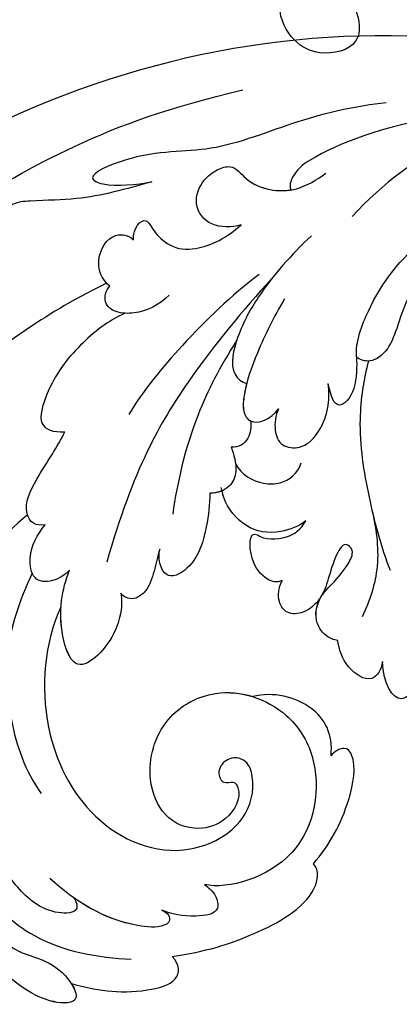
# Model space of a CAD drawing. Units: millimetres. Extents: x 2045 to 3725, y 752 to 1940.
# Drawn here: x 2447 to 2495, y 1309 to 1433 of the extents above; entities that cross this region are included whole.
import ezdxf

# ---------------------------------------------------------------- set-up
doc = ezdxf.new("R2010")
doc.units = ezdxf.units.MM
doc.linetypes.add('HIDDEN', pattern=[9.525, 6.35, -3.175])
doc.layers.add('H-08.木作(細線)', color=8, linetype='Continuous')
doc.styles.add('新細明體', font='txt')
doc.dimstyles.new('5', dxfattribs={"dimtxt": 12.5, "dimasz": 3.75, "dimexe": 2.5, "dimexo": 2.5, "dimgap": 1.5, "dimtad": 2, "dimdec": 0, "dimtxsty": '新細明體', "dimblk": 'ARCHTICK', "dimcen": 5, "dimclrd": 8, "dimclre": 8, "dimclrt": 4, "dimadec": 0, "dimazin": 0, "dimtfac": 1, "dimtdec": 0, "dimtix": 1, "dimtmove": 2, "dimatfit": 3, "dimldrblk": 'OPEN90', "dimfxl": 1.25, "dimlwd": 9, "dimlwe": 9, "dimarcsym": 0})

# ---------------------------------------------------------------- blocks, each defined once
blk = doc.blocks.new('SE-21102')
at = {"layer": 'H-08.木作(細線)'}
blk.add_open_spline([(227.32, 4.63), (230.39, 5.08), (236.15, 6.89), (242.72, 14.88), (239.09, 19), (239.25, 23.86), (244.02, 24.93), (247.55, 23.24), (249.27, 20.31), (249.3, 18.44)], degree=3, knots=[193.004754, 193.004754, 193.004754, 193.004754, 202.486365, 210.280203, 216.709121, 219.923847, 225.042945, 228.819909, 232.473256, 232.473256, 232.473256, 232.473256], dxfattribs=at)
blk = doc.blocks.new('SE-21028L-1.9-d')
at = {"layer": 'H-08.木作(細線)'}
blk.add_line((8520.94, 1851.18), (8520.95, 1851.17), dxfattribs=at)
for points, knots in [([(8527.92, 1800.77), (8526.32, 1797.61), (8518.72, 1795.43), (8510.35, 1801.41), (8507.9, 1813.81), (8514.63, 1826.54), (8531.26, 1831.52), (8546.04, 1820.49), (8549.7, 1794.47), (8527.06, 1770.8), (8486.36, 1772.35), (8453.98, 1802.66), (8445.64, 1863.79), (8463.94, 1903.86), (8476.23, 1921.59)], [0, 0, 0, 0, 0.0106434, 0.0246109, 0.0377043, 0.0538634, 0.0733564, 0.0944487, 0.1154207, 0.1553745, 0.1899381, 0.2477506, 0.3271595, 0.4073651, 0.4073651, 0.4073651, 0.4073651]), ([(8527.92, 1800.77), (8526.32, 1797.61), (8518.72, 1795.43), (8510.35, 1801.41), (8507.9, 1813.81), (8514.63, 1826.54), (8531.26, 1831.52), (8546.04, 1820.49), (8549.7, 1794.47), (8527.06, 1770.8), (8486.36, 1772.35), (8453.98, 1802.66), (8445.64, 1863.79), (8463.94, 1903.86), (8476.23, 1921.59)], [0, 0, 0, 0, 0.0106434, 0.0246109, 0.0377043, 0.0538634, 0.0733564, 0.0944487, 0.1154207, 0.1553745, 0.1899381, 0.2477506, 0.3271595, 0.4073651, 0.4073651, 0.4073651, 0.4073651]), ([(8532.26, 1828.46), (8537.1, 1827.12), (8546.15, 1819.7), (8549.7, 1794.47), (8527.06, 1770.8), (8486.36, 1772.35), (8453.98, 1802.66), (8445.64, 1863.79), (8463.94, 1903.86), (8476.23, 1921.59)], [0.0758408, 0.0758408, 0.0758408, 0.0758408, 0.0944487, 0.1154207, 0.1553745, 0.1899381, 0.2477506, 0.3271595, 0.4073651, 0.4073651, 0.4073651, 0.4073651]), ([(8479.22, 1874.88), (8481.25, 1879.93), (8485.02, 1887.27), (8492.69, 1899.75), (8497.89, 1904.35)], [0, 0, 0, 0, 0.01081975, 0.0298824, 0.0298824, 0.0298824, 0.0298824]), ([(8507.56, 1887.3), (8509.89, 1890.67), (8516.88, 1898), (8533.13, 1903.3), (8542.06, 1902.65)], [0, 0, 0, 0, 0.02043135, 0.04572331, 0.04572331, 0.04572331, 0.04572331]), ([(8553.39, 1897.34), (8556.43, 1895.69), (8562.07, 1890.8), (8564.13, 1883.11), (8564.65, 1879.01)], [0, 0, 0, 0, 0.01194861, 0.02757722, 0.02757722, 0.02757722, 0.02757722]), ([(8561.4, 1894.36), (8562.5, 1893.42), (8563.37, 1890.66), (8565.46, 1887.45), (8569.71, 1885.44), (8569.43, 1890.5), (8565.4, 1895.07), (8562.8, 1896.87), (8561.73, 1897.44)], [0, 0, 0, 0, 0.00530584, 0.01012668, 0.01424181, 0.01866475, 0.02721141, 0.03168567, 0.03168567, 0.03168567, 0.03168567]), ([(8561.4, 1894.36), (8562.5, 1893.42), (8563.37, 1890.66), (8565.46, 1887.45), (8569.71, 1885.44), (8569.43, 1890.5), (8565.4, 1895.07), (8562.8, 1896.87), (8561.73, 1897.44)], [0, 0, 0, 0, 0.00530584, 0.01012668, 0.01424181, 0.01866475, 0.02721141, 0.03168567, 0.03168567, 0.03168567, 0.03168567]), ([(8567.09, 1886.78), (8567.81, 1886.4), (8569.69, 1885.86), (8569.43, 1890.5), (8565.4, 1895.07), (8562.8, 1896.87), (8561.73, 1897.44)], [0.01153843, 0.01153843, 0.01153843, 0.01153843, 0.01424181, 0.01866475, 0.02721141, 0.03168567, 0.03168567, 0.03168567, 0.03168567]), ([(8556.27, 1885.59), (8557.02, 1885.15), (8558.34, 1885.11), (8558.03, 1889.49), (8554.25, 1892.87), (8551.79, 1894.05), (8550.33, 1894.59)], [0, 0, 0, 0, 0.0027209, 0.00611062, 0.01355083, 0.01948541, 0.01948541, 0.01948541, 0.01948541]), ([(8556.27, 1885.59), (8557.02, 1885.15), (8558.34, 1885.11), (8558.03, 1889.49), (8554.25, 1892.87), (8551.79, 1894.05), (8550.33, 1894.59)], [0, 0, 0, 0, 0.0027209, 0.00611062, 0.01355083, 0.01948541, 0.01948541, 0.01948541, 0.01948541]), ([(8468.82, 1892.9), (8466, 1887.97), (8460.94, 1876.97), (8457.75, 1865.19), (8456.32, 1855.66)], [0.0125421, 0.0125421, 0.0125421, 0.0125421, 0.03554368, 0.06147713, 0.06147713, 0.06147713, 0.06147713]), ([(8514.97, 1887.34), (8518.34, 1889.24), (8523.95, 1891.76), (8533.64, 1891.87), (8539.83, 1890.34), (8542.81, 1888.55)], [0, 0, 0, 0, 0.01352511, 0.02400349, 0.03603966, 0.03603966, 0.03603966, 0.03603966]), ([(8509.02, 1885.2), (8509.06, 1885.72), (8508.83, 1886.84), (8506.47, 1887.88), (8502.23, 1885.27), (8499.31, 1882.74), (8497.5, 1881.72)], [0, 0, 0, 0, 0.00172486, 0.00369016, 0.00929284, 0.01810325, 0.01810325, 0.01810325, 0.01810325]), ([(8509.02, 1885.2), (8509.06, 1885.72), (8508.83, 1886.84), (8506.47, 1887.88), (8502.23, 1885.27), (8499.31, 1882.74), (8497.5, 1881.72)], [0, 0, 0, 0, 0.00172486, 0.00369016, 0.00929284, 0.01810325, 0.01810325, 0.01810325, 0.01810325]), ([(8514.97, 1882.6), (8515.52, 1883.16), (8516.42, 1884.92), (8515.97, 1887.43), (8512.13, 1887.7), (8510.14, 1886.23), (8509.02, 1885.2)], [0, 0, 0, 0, 0.00296792, 0.00613147, 0.00939548, 0.01519118, 0.01519118, 0.01519118, 0.01519118]), ([(8514.97, 1882.6), (8515.52, 1883.16), (8516.42, 1884.92), (8515.97, 1887.43), (8512.13, 1887.7), (8510.14, 1886.23), (8509.02, 1885.2)], [0, 0, 0, 0, 0.00296792, 0.00613147, 0.00939548, 0.01519118, 0.01519118, 0.01519118, 0.01519118]), ([(8519.56, 1884.07), (8523.85, 1886.55), (8533.95, 1888.32), (8547.28, 1883.16), (8553.1, 1872.52), (8549.26, 1863.25), (8544.1, 1861.39), (8540.91, 1862.15), (8540.1, 1864.08), (8541.01, 1865.72), (8542.41, 1866.14), (8543.65, 1865.46), (8543.19, 1864.14), (8545.14, 1863.17), (8548.36, 1865.17), (8549.36, 1869.63), (8547.26, 1873.63), (8541.25, 1875.35), (8534.35, 1872.74), (8530.83, 1864.59), (8534.31, 1856.9), (8542.38, 1852.67), (8554.71, 1855.43), (8556.96, 1866.03), (8556.02, 1868.98)], [0, 0, 0, 0, 0.0190063, 0.0349717, 0.0511499, 0.0603378, 0.0670712, 0.0696875, 0.0715402, 0.0738975, 0.0756021, 0.0767587, 0.0782291, 0.079576, 0.0849086, 0.0893838, 0.0955547, 0.1017024, 0.1115146, 0.1201391, 0.1323683, 0.140586, 0.1558636, 0.170709, 0.170709, 0.170709, 0.170709]), ([(8519.56, 1884.07), (8523.85, 1886.55), (8533.95, 1888.32), (8547.28, 1883.16), (8553.1, 1872.52), (8549.26, 1863.25), (8544.1, 1861.39), (8540.91, 1862.15), (8540.1, 1864.08), (8541.01, 1865.72), (8542.41, 1866.14), (8543.65, 1865.46), (8543.19, 1864.14), (8545.14, 1863.17), (8548.36, 1865.17), (8549.36, 1869.63), (8547.26, 1873.63), (8541.25, 1875.35), (8534.35, 1872.74), (8530.83, 1864.59), (8534.31, 1856.9), (8542.38, 1852.67), (8554.71, 1855.43), (8556.96, 1866.03), (8556.02, 1868.98)], [0, 0, 0, 0, 0.0190063, 0.0349717, 0.0511499, 0.0603378, 0.0670712, 0.0696875, 0.0715402, 0.0738975, 0.0756021, 0.0767587, 0.0782291, 0.079576, 0.0849086, 0.0893838, 0.0955547, 0.1017024, 0.1115146, 0.1201391, 0.1323683, 0.140586, 0.1558636, 0.170709, 0.170709, 0.170709, 0.170709]), ([(8519.56, 1884.07), (8523.85, 1886.55), (8533.95, 1888.32), (8547.28, 1883.16), (8553.1, 1872.52), (8549.26, 1863.25), (8544.1, 1861.39), (8540.91, 1862.15), (8540.1, 1864.08), (8541.01, 1865.72), (8542.41, 1866.14), (8543.65, 1865.46), (8543.19, 1864.14), (8545.14, 1863.17), (8548.36, 1865.17), (8549.36, 1869.63), (8547.26, 1873.63), (8541.25, 1875.35), (8534.35, 1872.74), (8531.54, 1866.24), (8532.27, 1862.36), (8532.87, 1860.89)], [0, 0, 0, 0, 0.0190063, 0.0349717, 0.0511499, 0.0603378, 0.0670712, 0.0696875, 0.0715402, 0.0738975, 0.0756021, 0.0767587, 0.0782291, 0.079576, 0.0849086, 0.0893838, 0.0955547, 0.1017024, 0.1115146, 0.1201391, 0.1261662, 0.1261662, 0.1261662, 0.1261662]), ([(8558.8, 1874.62), (8558.97, 1874.3), (8559.36, 1873.74), (8560.43, 1873.69), (8561.06, 1875.13), (8560.04, 1881.05), (8556.81, 1885.43), (8553.61, 1888.35)], [0, 0, 0, 0, 0.00135078, 0.00237213, 0.00368353, 0.00795667, 0.02362377, 0.02362377, 0.02362377, 0.02362377]), ([(8466.96, 1868.11), (8467.55, 1871.38), (8468.59, 1876.6), (8468.06, 1882.07), (8468.04, 1885.92), (8468.95, 1886.73), (8469.44, 1886.77)], [0, 0, 0, 0, 0.01223665, 0.01960102, 0.02228038, 0.02434527, 0.02434527, 0.02434527, 0.02434527]), ([(8466.96, 1868.11), (8467.55, 1871.38), (8468.59, 1876.6), (8468.06, 1882.07), (8468.04, 1885.92), (8468.95, 1886.73), (8469.44, 1886.77)], [0, 0, 0, 0, 0.01223665, 0.01960102, 0.02228038, 0.02434527, 0.02434527, 0.02434527, 0.02434527]), ([(8567.09, 1886.78), (8568.14, 1883.89), (8569.26, 1879.97), (8568.16, 1873.08), (8565.85, 1872.93), (8564.76, 1873.8)], [0, 0, 0, 0, 0.01200984, 0.01645176, 0.0203447, 0.0203447, 0.0203447, 0.0203447]), ([(8567.09, 1886.78), (8568.14, 1883.89), (8569.26, 1879.97), (8568.16, 1873.08), (8565.85, 1872.93), (8564.76, 1873.8)], [0, 0, 0, 0, 0.01200984, 0.01645176, 0.0203447, 0.0203447, 0.0203447, 0.0203447]), ([(8567.09, 1886.78), (8568.14, 1883.89), (8569.26, 1879.97), (8568.16, 1873.08), (8565.85, 1872.93), (8564.76, 1873.8)], [0, 0, 0, 0, 0.01200984, 0.01645176, 0.0203447, 0.0203447, 0.0203447, 0.0203447]), ([(8483.22, 1872.86), (8483.96, 1875.09), (8486.8, 1879.28), (8490.91, 1883.03), (8496.52, 1885.29), (8497.47, 1883.19), (8497.5, 1881.72)], [0, 0, 0, 0, 0.00892456, 0.01882419, 0.02339358, 0.02748037, 0.02748037, 0.02748037, 0.02748037]), ([(8483.22, 1872.86), (8483.96, 1875.09), (8486.8, 1879.28), (8490.91, 1883.03), (8496.52, 1885.29), (8497.47, 1883.19), (8497.5, 1881.72)], [0, 0, 0, 0, 0.00892456, 0.01882419, 0.02339358, 0.02748037, 0.02748037, 0.02748037, 0.02748037]), ([(8558.8, 1874.62), (8558.97, 1874.3), (8559.36, 1873.74), (8560.43, 1873.69), (8561.06, 1875.13), (8560.26, 1879.75), (8558.2, 1883.32), (8556.27, 1885.59)], [0, 0, 0, 0, 0.00135078, 0.00237213, 0.00368353, 0.00795667, 0.01895159, 0.01895159, 0.01895159, 0.01895159]), ([(8518.44, 1876.38), (8519.92, 1876.26), (8524.02, 1877.16), (8528.88, 1883), (8521.06, 1884.82), (8517.33, 1883.74), (8514.97, 1882.6)], [0, 0, 0, 0, 0.00627565, 0.01417712, 0.0189897, 0.02994541, 0.02994541, 0.02994541, 0.02994541]), ([(8518.44, 1876.38), (8519.92, 1876.26), (8524.02, 1877.16), (8528.88, 1883), (8521.06, 1884.82), (8517.33, 1883.74), (8514.97, 1882.6)], [0, 0, 0, 0, 0.00627565, 0.01417712, 0.0189897, 0.02994541, 0.02994541, 0.02994541, 0.02994541]), ([(8518.44, 1876.38), (8519.92, 1876.26), (8524.02, 1877.16), (8528.88, 1883), (8523.23, 1884.31), (8520.69, 1884.24), (8519.56, 1884.07)], [0, 0, 0, 0, 0.00627565, 0.01417712, 0.0189897, 0.02338839, 0.02338839, 0.02338839, 0.02338839]), ([(8480.4, 1854.02), (8484.14, 1858.03), (8492.08, 1865.96), (8502.92, 1873.49), (8514.37, 1877.83)], [0, 0, 0, 0, 0.02043774, 0.04201529, 0.04201529, 0.04201529, 0.04201529]), ([(8513.32, 1871.02), (8514.18, 1871.39), (8516.13, 1871.95), (8518.22, 1872.84), (8519.49, 1874.66), (8519.15, 1875.92), (8518.44, 1876.38)], [0, 0, 0, 0, 0.0034917, 0.00720645, 0.00911543, 0.0116464, 0.0116464, 0.0116464, 0.0116464]), ([(8513.32, 1871.02), (8514.18, 1871.39), (8516.13, 1871.95), (8518.22, 1872.84), (8519.49, 1874.66), (8519.15, 1875.92), (8518.44, 1876.38)], [0, 0, 0, 0, 0.0034917, 0.00720645, 0.00911543, 0.0116464, 0.0116464, 0.0116464, 0.0116464]), ([(8513.32, 1871.02), (8514.18, 1871.39), (8516.13, 1871.95), (8518.22, 1872.84), (8519.49, 1874.66), (8519.15, 1875.92), (8518.44, 1876.38)], [0, 0, 0, 0, 0.0034917, 0.00720645, 0.00911543, 0.0116464, 0.0116464, 0.0116464, 0.0116464]), ([(8459.47, 1837.75), (8459.59, 1841.52), (8460.54, 1848.96), (8464.26, 1860.33), (8462.71, 1868.36), (8465.49, 1876.63), (8467.2, 1873.75), (8467.11, 1869.99), (8466.96, 1868.11)], [0, 0, 0, 0, 0.01432345, 0.02856026, 0.04194519, 0.04844466, 0.05157695, 0.05875132, 0.05875132, 0.05875132, 0.05875132]), ([(8459.47, 1837.75), (8459.59, 1841.52), (8460.54, 1848.96), (8464.26, 1860.33), (8462.71, 1868.36), (8465.49, 1876.63), (8467.2, 1873.75), (8467.11, 1869.99), (8466.96, 1868.11)], [0, 0, 0, 0, 0.01432345, 0.02856026, 0.04194519, 0.04844466, 0.05157695, 0.05875132, 0.05875132, 0.05875132, 0.05875132]), ([(8479.64, 1874.5), (8478.94, 1875.24), (8476.57, 1876.27), (8472.84, 1874.19), (8473.27, 1871.67), (8474.06, 1871.03)], [0, 0, 0, 0, 0.00353332, 0.00856447, 0.01212821, 0.01212821, 0.01212821, 0.01212821]), ([(8479.64, 1874.5), (8478.94, 1875.24), (8476.57, 1876.27), (8472.84, 1874.19), (8473.27, 1871.67), (8474.06, 1871.03)], [0, 0, 0, 0, 0.00353332, 0.00856447, 0.01212821, 0.01212821, 0.01212821, 0.01212821]), ([(8481.4, 1867.13), (8482.54, 1868.41), (8483.49, 1870.89), (8483.14, 1873.97), (8481.81, 1875.56), (8480.14, 1875.08), (8479.64, 1874.5)], [0, 0, 0, 0, 0.00636392, 0.00940509, 0.01203012, 0.0144889, 0.0144889, 0.0144889, 0.0144889]), ([(8481.4, 1867.13), (8482.54, 1868.41), (8483.49, 1870.89), (8483.14, 1873.97), (8481.81, 1875.56), (8480.14, 1875.08), (8479.64, 1874.5)], [0, 0, 0, 0, 0.00636392, 0.00940509, 0.01203012, 0.0144889, 0.0144889, 0.0144889, 0.0144889]), ([(8479.76, 1855.59), (8482.16, 1859.35), (8487.17, 1865.58), (8493.22, 1871.46), (8496, 1873.49)], [0, 0, 0, 0, 0.01642605, 0.0303948, 0.0303948, 0.0303948, 0.0303948]), ([(8564.76, 1873.8), (8564.47, 1869.54), (8563.33, 1863.92), (8559.56, 1855.31), (8555.53, 1854.32), (8554.58, 1855.04)], [0, 0, 0, 0, 0.01264815, 0.0242625, 0.02906345, 0.02906345, 0.02906345, 0.02906345]), ([(8564.76, 1873.8), (8564.47, 1869.54), (8563.33, 1863.92), (8559.56, 1855.31), (8555.53, 1854.32), (8554.58, 1855.04)], [0, 0, 0, 0, 0.01264815, 0.0242625, 0.02906345, 0.02906345, 0.02906345, 0.02906345]), ([(8564.76, 1873.8), (8564.47, 1869.54), (8563.33, 1863.92), (8559.56, 1855.31), (8555.53, 1854.32), (8554.58, 1855.04)], [0, 0, 0, 0, 0.01264815, 0.0242625, 0.02906345, 0.02906345, 0.02906345, 0.02906345]), ([(8556.02, 1868.98), (8556.42, 1868.49), (8557.36, 1867.61), (8559.88, 1867.24), (8560.08, 1871.15), (8559.42, 1873.44), (8558.8, 1874.62)], [0, 0, 0, 0, 0.00253834, 0.00452434, 0.00835509, 0.01392648, 0.01392648, 0.01392648, 0.01392648]), ([(8556.02, 1868.98), (8556.42, 1868.49), (8557.36, 1867.61), (8559.88, 1867.24), (8560.08, 1871.15), (8559.42, 1873.44), (8558.8, 1874.62)], [0, 0, 0, 0, 0.00253834, 0.00452434, 0.00835509, 0.01392648, 0.01392648, 0.01392648, 0.01392648]), ([(8474.06, 1871.03), (8472.52, 1870.96), (8470.94, 1869.21), (8473.29, 1868.45), (8475.62, 1866.28), (8476.18, 1862.66), (8474.74, 1859.13), (8473.3, 1857.31)], [0, 0, 0, 0, 0.00411041, 0.00667568, 0.00977065, 0.01435477, 0.02208533, 0.02208533, 0.02208533, 0.02208533]), ([(8474.06, 1871.03), (8472.52, 1870.96), (8470.94, 1869.21), (8473.29, 1868.45), (8475.62, 1866.28), (8476.18, 1862.66), (8474.74, 1859.13), (8473.3, 1857.31)], [0, 0, 0, 0, 0.00411041, 0.00667568, 0.00977065, 0.01435477, 0.02208533, 0.02208533, 0.02208533, 0.02208533]), ([(8506.79, 1864.11), (8508.14, 1864.22), (8511.3, 1864.91), (8515.56, 1866.44), (8517.39, 1870.16), (8515.38, 1871.28), (8513.98, 1871.22), (8513.32, 1871.02)], [0, 0, 0, 0, 0.00533041, 0.01190797, 0.01590052, 0.01836465, 0.02085749, 0.02085749, 0.02085749, 0.02085749]), ([(8506.79, 1864.11), (8508.14, 1864.22), (8511.3, 1864.91), (8515.56, 1866.44), (8517.39, 1870.16), (8515.38, 1871.28), (8513.98, 1871.22), (8513.32, 1871.02)], [0, 0, 0, 0, 0.00533041, 0.01190797, 0.01590052, 0.01836465, 0.02085749, 0.02085749, 0.02085749, 0.02085749]), ([(8506.79, 1864.11), (8508.14, 1864.22), (8511.3, 1864.91), (8515.56, 1866.44), (8517.39, 1870.16), (8515.38, 1871.28), (8513.98, 1871.22), (8513.32, 1871.02)], [0, 0, 0, 0, 0.00533041, 0.01190797, 0.01590052, 0.01836465, 0.02085749, 0.02085749, 0.02085749, 0.02085749]), ([(8487.8, 1859.09), (8491.03, 1861.52), (8497.41, 1865.62), (8505.02, 1868.11), (8509.04, 1869.01)], [0, 0, 0, 0, 0.01232235, 0.02845017, 0.02845017, 0.02845017, 0.02845017]), ([(8501.21, 1860.94), (8502.11, 1860.68), (8504.33, 1860.3), (8506.39, 1861.51), (8506.87, 1863.07), (8506.79, 1864.11)], [0, 0, 0, 0, 0.003513743, 0.006294409, 0.00977098, 0.00977098, 0.00977098, 0.00977098]), ([(8501.21, 1860.94), (8502.11, 1860.68), (8504.33, 1860.3), (8506.39, 1861.51), (8506.87, 1863.07), (8506.79, 1864.11)], [0, 0, 0, 0, 0.003513743, 0.006294409, 0.00977098, 0.00977098, 0.00977098, 0.00977098]), ([(8473.3, 1857.31), (8473.56, 1858.51), (8473.35, 1861.42), (8470.25, 1863.26), (8467.4, 1861.9), (8466.12, 1859.96), (8465.52, 1857.6), (8468.92, 1855.62), (8470.11, 1850.51), (8468.46, 1847.34), (8467.71, 1846.12)], [0, 0, 0, 0, 0.00436169, 0.00883062, 0.01307325, 0.01566958, 0.01777107, 0.02097907, 0.02927127, 0.03456029, 0.03456029, 0.03456029, 0.03456029]), ([(8473.3, 1857.31), (8473.56, 1858.51), (8473.35, 1861.42), (8470.25, 1863.26), (8467.4, 1861.9), (8466.12, 1859.96), (8465.52, 1857.6), (8468.69, 1855.76), (8469.59, 1852.67), (8469.44, 1850.69)], [0, 0, 0, 0, 0.00436169, 0.00883062, 0.01307325, 0.01566958, 0.01777107, 0.02097907, 0.02835542, 0.02835542, 0.02835542, 0.02835542]), ([(8511.29, 1852.33), (8511.9, 1853.2), (8512.78, 1856.35), (8511.73, 1860.15), (8508.53, 1862.3), (8506.65, 1862.57), (8506.19, 1862.61)], [0, 0, 0, 0, 0.00377205, 0.00951859, 0.01547642, 0.01718353, 0.01718353, 0.01718353, 0.01718353]), ([(8511.29, 1852.33), (8511.9, 1853.2), (8512.78, 1856.35), (8511.73, 1860.15), (8508.67, 1862.21), (8506.92, 1862.53), (8506.62, 1862.57)], [0, 0, 0, 0, 0.00377205, 0.00951859, 0.01547642, 0.01663391, 0.01663391, 0.01663391, 0.01663391]), ([(8511.29, 1852.33), (8511.9, 1853.2), (8512.78, 1856.35), (8511.73, 1860.15), (8508.67, 1862.21), (8506.92, 1862.53), (8506.62, 1862.57)], [0, 0, 0, 0, 0.00377205, 0.00951859, 0.01547642, 0.01663391, 0.01663391, 0.01663391, 0.01663391]), ([(8475.44, 1848.59), (8477.62, 1851.31), (8481.28, 1855.22), (8486.82, 1858.91), (8491.58, 1860.51), (8493.14, 1858.92), (8493.36, 1858.31)], [0, 0, 0, 0, 0.01257679, 0.01959563, 0.02554025, 0.0282032, 0.0282032, 0.0282032, 0.0282032]), ([(8475.44, 1848.59), (8477.62, 1851.31), (8481.28, 1855.22), (8486.82, 1858.91), (8491.58, 1860.51), (8493.14, 1858.92), (8493.36, 1858.31)], [0, 0, 0, 0, 0.01257679, 0.01959563, 0.02554025, 0.0282032, 0.0282032, 0.0282032, 0.0282032]), ([(8498.11, 1858.24), (8498.82, 1858.17), (8500.7, 1858.55), (8501.33, 1860.02), (8501.21, 1860.94)], [0, 0, 0, 0, 0.002516504, 0.005626354, 0.005626354, 0.005626354, 0.005626354]), ([(8498.11, 1858.24), (8498.82, 1858.17), (8500.7, 1858.55), (8501.33, 1860.02), (8501.21, 1860.94)], [0, 0, 0, 0, 0.002516504, 0.005626354, 0.005626354, 0.005626354, 0.005626354]), ([(8503.35, 1860.57), (8504.77, 1859.98), (8506.22, 1857.89), (8506.44, 1854.55), (8505.22, 1852.85), (8503.94, 1852.29)], [0, 0, 0, 0, 0.00503507, 0.00768362, 0.01242366, 0.01242366, 0.01242366, 0.01242366]), ([(8518.57, 1855.96), (8518.79, 1856.61), (8518.35, 1858.13), (8515.39, 1860.02), (8511.9, 1859.57), (8512.54, 1858.58)], [0, 0, 0, 0, 0.00245097, 0.00603096, 0.01063941, 0.01063941, 0.01063941, 0.01063941]), ([(8518.57, 1855.96), (8518.79, 1856.61), (8518.35, 1858.13), (8515.39, 1860.02), (8511.9, 1859.57), (8512.54, 1858.58)], [0, 0, 0, 0, 0.00245097, 0.00603096, 0.01063941, 0.01063941, 0.01063941, 0.01063941]), ([(8518.57, 1855.96), (8518.79, 1856.61), (8518.35, 1858.13), (8515.39, 1860.02), (8511.9, 1859.57), (8512.54, 1858.58)], [0, 0, 0, 0, 0.00245097, 0.00603096, 0.01063941, 0.01063941, 0.01063941, 0.01063941]), ([(8541.15, 1851.66), (8538.43, 1851.18), (8534.18, 1852.96), (8532.43, 1858.25), (8532.87, 1860.89)], [0, 0, 0, 0, 0.00822339, 0.01719829, 0.01719829, 0.01719829, 0.01719829]), ([(8541.15, 1851.66), (8538.43, 1851.18), (8534.18, 1852.96), (8532.43, 1858.25), (8532.87, 1860.89)], [0, 0, 0, 0, 0.00822339, 0.01719829, 0.01719829, 0.01719829, 0.01719829]), ([(8541.15, 1851.66), (8538.43, 1851.18), (8534.18, 1852.96), (8532.43, 1858.25), (8532.87, 1860.89)], [0, 0, 0, 0, 0.00822339, 0.01719829, 0.01719829, 0.01719829, 0.01719829]), ([(8483.12, 1852.63), (8485.3, 1854.24), (8489.03, 1856.43), (8493.67, 1858.61), (8496.86, 1859.14), (8498.95, 1858.1), (8498.08, 1855.62), (8496.89, 1854.57)], [0, 0, 0, 0, 0.00951161, 0.01682913, 0.01904043, 0.02119655, 0.02586557, 0.02586557, 0.02586557, 0.02586557]), ([(8493.36, 1858.31), (8493.92, 1858.5), (8495.06, 1858.85), (8496.86, 1859.14), (8498.95, 1858.1), (8498.08, 1855.62), (8496.89, 1854.57)], [0.01462987, 0.01462987, 0.01462987, 0.01462987, 0.01682913, 0.01904043, 0.02119655, 0.02586557, 0.02586557, 0.02586557, 0.02586557]), ([(8512.54, 1858.58), (8513.25, 1857.73), (8513.5, 1854.8), (8512.34, 1853.08), (8511.29, 1852.33)], [0, 0, 0, 0, 0.005190701, 0.009738568, 0.009738568, 0.009738568, 0.009738568]), ([(8512.54, 1858.58), (8513.25, 1857.73), (8513.5, 1854.8), (8512.34, 1853.08), (8511.29, 1852.33)], [0, 0, 0, 0, 0.005190701, 0.009738568, 0.009738568, 0.009738568, 0.009738568]), ([(8512.54, 1858.58), (8513.25, 1857.73), (8513.5, 1854.8), (8512.34, 1853.08), (8511.29, 1852.33)], [0, 0, 0, 0, 0.005190701, 0.009738568, 0.009738568, 0.009738568, 0.009738568]), ([(8526.69, 1849.59), (8526.59, 1850.09), (8525.93, 1851.34), (8523.64, 1852.48), (8520.85, 1851.38), (8519.45, 1849.55), (8517.75, 1847.8), (8515.63, 1846.45), (8514.14, 1847.77), (8517.85, 1850.07), (8520.9, 1850.43), (8523.1, 1853.69), (8522.79, 1855.88), (8520.94, 1856.78), (8519.45, 1856.49), (8518.57, 1855.96)], [0, 0, 0, 0, 0.00176308, 0.00460439, 0.00829738, 0.01137621, 0.01540191, 0.01748588, 0.0190724, 0.02156951, 0.02916023, 0.03258403, 0.03536249, 0.0375251, 0.0410016, 0.0410016, 0.0410016, 0.0410016]), ([(8526.69, 1849.59), (8526.59, 1850.09), (8525.93, 1851.34), (8523.64, 1852.48), (8520.85, 1851.38), (8519.45, 1849.55), (8517.75, 1847.8), (8515.63, 1846.45), (8514.14, 1847.77), (8517.85, 1850.07), (8520.9, 1850.43), (8523.1, 1853.69), (8522.79, 1855.88), (8520.94, 1856.78), (8519.45, 1856.49), (8518.57, 1855.96)], [0, 0, 0, 0, 0.00176308, 0.00460439, 0.00829738, 0.01137621, 0.01540191, 0.01748588, 0.0190724, 0.02156951, 0.02916023, 0.03258403, 0.03536249, 0.0375251, 0.0410016, 0.0410016, 0.0410016, 0.0410016]), ([(8520.94, 1851.18), (8521.13, 1851.32), (8521.95, 1851.99), (8523.1, 1853.69), (8522.79, 1855.88), (8520.94, 1856.78), (8519.45, 1856.49), (8518.57, 1855.96)], [0.02816846, 0.02816846, 0.02816846, 0.02816846, 0.02916023, 0.03258403, 0.03536249, 0.0375251, 0.0410016, 0.0410016, 0.0410016, 0.0410016]), ([(8496.89, 1854.57), (8497.7, 1855.01), (8499.41, 1855.45), (8501.75, 1854.74), (8502.25, 1851.99), (8500.41, 1849.67), (8497.63, 1848.24), (8495.27, 1848.01), (8494.21, 1848.04)], [0, 0, 0, 0, 0.00346546, 0.00630567, 0.00912306, 0.01275626, 0.01721686, 0.02119933, 0.02119933, 0.02119933, 0.02119933]), ([(8496.89, 1854.57), (8497.7, 1855.01), (8499.41, 1855.45), (8501.75, 1854.74), (8502.25, 1851.99), (8500.41, 1849.67), (8497.63, 1848.24), (8495.27, 1848.01), (8494.21, 1848.04)], [0, 0, 0, 0, 0.00346546, 0.00630567, 0.00912306, 0.01275626, 0.01721686, 0.02119933, 0.02119933, 0.02119933, 0.02119933]), ([(8554.58, 1855.04), (8552.42, 1852.85), (8548.25, 1850), (8542.18, 1848.43), (8540, 1849.66), (8540.64, 1851.25), (8541.15, 1851.66)], [0, 0, 0, 0, 0.01103976, 0.01811323, 0.02022008, 0.02236318, 0.02236318, 0.02236318, 0.02236318]), ([(8554.58, 1855.04), (8552.42, 1852.85), (8548.25, 1850), (8542.18, 1848.43), (8540, 1849.66), (8540.64, 1851.25), (8541.15, 1851.66)], [0, 0, 0, 0, 0.01103976, 0.01811323, 0.02022008, 0.02236318, 0.02236318, 0.02236318, 0.02236318]), ([(8554.58, 1855.04), (8552.42, 1852.85), (8548.25, 1850), (8542.18, 1848.43), (8540, 1849.66), (8540.64, 1851.25), (8541.15, 1851.66)], [0, 0, 0, 0, 0.01103976, 0.01811323, 0.02022008, 0.02236318, 0.02236318, 0.02236318, 0.02236318]), ([(8526.69, 1849.59), (8526.59, 1850.09), (8525.93, 1851.34), (8523.64, 1852.48), (8521.73, 1851.73), (8520.97, 1851.18), (8520.95, 1851.17)], [0, 0, 0, 0, 0.001763079, 0.004604389, 0.008297384, 0.008371712, 0.008371712, 0.008371712, 0.008371712]), ([(8461.69, 1829.51), (8462.3, 1838.57), (8464.56, 1845.64), (8466.78, 1849.64), (8468.62, 1850.84), (8469.44, 1850.69)], [0, 0, 0, 0, 0.0237867, 0.02897423, 0.03091624, 0.03091624, 0.03091624, 0.03091624]), ([(8461.69, 1829.51), (8462.3, 1838.57), (8464.56, 1845.64), (8466.78, 1849.64), (8468.62, 1850.84), (8469.44, 1850.69)], [0, 0, 0, 0, 0.0237867, 0.02897423, 0.03091624, 0.03091624, 0.03091624, 0.03091624]), ([(8529.83, 1844.18), (8530.86, 1844.39), (8532.77, 1845.84), (8530.09, 1849.04), (8527.87, 1849.52), (8526.69, 1849.59)], [0, 0, 0, 0, 0.0030763, 0.00727019, 0.01186397, 0.01186397, 0.01186397, 0.01186397]), ([(8529.83, 1844.18), (8530.86, 1844.39), (8532.77, 1845.84), (8530.09, 1849.04), (8527.87, 1849.52), (8526.69, 1849.59)], [0, 0, 0, 0, 0.0030763, 0.00727019, 0.01186397, 0.01186397, 0.01186397, 0.01186397]), ([(8529.83, 1844.18), (8530.86, 1844.39), (8532.77, 1845.84), (8530.09, 1849.04), (8527.87, 1849.52), (8526.69, 1849.59)], [0, 0, 0, 0, 0.0030763, 0.00727019, 0.01186397, 0.01186397, 0.01186397, 0.01186397]), ([(8491.23, 1844.21), (8492.33, 1844.25), (8495.61, 1844.53), (8497.93, 1847.19), (8496.01, 1847.86), (8494.21, 1848.04)], [0, 0, 0, 0, 0.00431324, 0.00883237, 0.0133939, 0.0133939, 0.0133939, 0.0133939]), ([(8491.23, 1844.21), (8492.33, 1844.25), (8495.61, 1844.53), (8497.93, 1847.19), (8496.01, 1847.86), (8494.21, 1848.04)], [0, 0, 0, 0, 0.00431324, 0.00883237, 0.0133939, 0.0133939, 0.0133939, 0.0133939]), ([(8510.47, 1843.92), (8512.82, 1843.58), (8517.61, 1843.23), (8522.11, 1845.16), (8523.99, 1846.26)], [0, 0, 0, 0, 0.00916296, 0.01740849, 0.01740849, 0.01740849, 0.01740849]), ([(8481.94, 1779.89), (8471.61, 1786.58), (8461.73, 1808.75), (8473.46, 1830.13), (8484.05, 1837.34), (8490.29, 1839.73), (8492.15, 1842.03), (8491.73, 1843.61), (8491.23, 1844.21)], [0, 0, 0, 0, 0.03601604, 0.06420242, 0.0800691, 0.08402667, 0.08771334, 0.0905585, 0.0905585, 0.0905585, 0.0905585]), ([(8481.94, 1779.89), (8471.61, 1786.58), (8461.73, 1808.75), (8473.46, 1830.13), (8484.05, 1837.34), (8490.29, 1839.73), (8492.15, 1842.03), (8491.73, 1843.61), (8491.23, 1844.21)], [0, 0, 0, 0, 0.03601604, 0.06420242, 0.0800691, 0.08402667, 0.08771334, 0.0905585, 0.0905585, 0.0905585, 0.0905585]), ([(8491.23, 1844.21), (8489.23, 1844.16), (8482.85, 1841.12), (8479.48, 1837.74), (8476.87, 1834.24)], [0, 0, 0, 0, 0.0070717, 0.02256881, 0.02256881, 0.02256881, 0.02256881]), ([(8491.83, 1842.75), (8494.06, 1843.55), (8499.87, 1844.95), (8508.92, 1844.31), (8515.57, 1843.1), (8518.42, 1842.26)], [0, 0, 0, 0, 0.00928195, 0.02153646, 0.03366473, 0.03366473, 0.03366473, 0.03366473]), ([(8524.91, 1840.46), (8526.34, 1839.8), (8530.78, 1838.49), (8536.82, 1842.26), (8532.64, 1844.32), (8529.83, 1844.18)], [0, 0, 0, 0, 0.00609602, 0.01323324, 0.02006738, 0.02006738, 0.02006738, 0.02006738]), ([(8524.91, 1840.46), (8526.34, 1839.8), (8530.78, 1838.49), (8536.82, 1842.26), (8532.64, 1844.32), (8529.83, 1844.18)], [0, 0, 0, 0, 0.00609602, 0.01323324, 0.02006738, 0.02006738, 0.02006738, 0.02006738]), ([(8524.91, 1840.46), (8526.34, 1839.8), (8530.78, 1838.49), (8536.82, 1842.26), (8532.64, 1844.32), (8529.83, 1844.18)], [0, 0, 0, 0, 0.00609602, 0.01323324, 0.02006738, 0.02006738, 0.02006738, 0.02006738]), ([(8472.34, 1787.39), (8464.87, 1795.83), (8458.55, 1813.29), (8465.64, 1834.75), (8473.44, 1843.24)], [0, 0, 0, 0, 0.04008583, 0.07407504, 0.07407504, 0.07407504, 0.07407504])]:
    blk.add_open_spline(points, degree=3, knots=knots, dxfattribs=at)
blk.add_open_spline([(8506.62, 1862.57), (8506.78, 1863.02), (8506.84, 1863.54), (8506.79, 1864.11)], degree=3, dxfattribs=at)
blk = doc.blocks.new('_ArchTick')
at = {"color": 0, "linetype": 'ByBlock', "const_width": 0.15}
blk.add_lwpolyline([(-0.5, -0.5), (0.5, 0.5)], dxfattribs=at)
blk = doc.blocks.new('*D16')
at = {"color": 8, "linetype": 'HIDDEN', "lineweight": 9, "ltscale": 0.2, "transparency": 16777216}
for p, q in [((2270.41, 1312.72), (2270.41, 1106.47)), ((3188.32, 1312.72), (3188.32, 1106.47))]:
    blk.add_line(p, q, dxfattribs=at)
at = {"color": 8, "lineweight": 9, "ltscale": 0.2, "transparency": 16777216}
blk.add_line((2270.41, 1108.97), (3188.32, 1108.97), dxfattribs=at)
at = {"layer": 'DEFPOINTS', "color": 0, "ltscale": 0.2, "transparency": 16777216}
for p in [(2270.41, 1315.22), (3188.32, 1315.22), (3188.32, 1108.97)]:
    blk.add_point(p, dxfattribs=at)
at = {"color": 8, "lineweight": 9, "ltscale": 0.2, "transparency": 16777216, "xscale": 3.75, "yscale": 3.75, "zscale": 3.75, "rotation": 180}
blk.add_blockref('_ArchTick', (2270.41, 1108.97), dxfattribs=at)
at = {"color": 8, "lineweight": 9, "ltscale": 0.2, "transparency": 16777216, "xscale": 3.75, "yscale": 3.75, "zscale": 3.75}
blk.add_blockref('_ArchTick', (3188.32, 1108.97), dxfattribs=at)
at = {"color": 4, "ltscale": 0.2, "transparency": 16777216, "insert": (2729.37, 1100.43), "char_height": 12.5, "attachment_point": 5, "style": '新細明體'}
blk.add_mtext('918', dxfattribs=at)
blk = doc.blocks.new('_Open90')
at = {"color": 0, "linetype": 'ByBlock', "lineweight": -2}
for p, q in [((-0.5, 0.5), (0, 0)), ((0, 0), (-1, 0)), ((0, 0), (-0.5, -0.5))]:
    blk.add_line(p, q, dxfattribs=at)
blk = doc.blocks.new('*D17')
at = {"color": 8, "linetype": 'HIDDEN', "lineweight": 9, "ltscale": 0.2, "transparency": 16777216}
for p, q in [((2698.15, 1562.59), (2223.59, 1562.59)), ((2698.15, 1157.21), (2223.59, 1157.21))]:
    blk.add_line(p, q, dxfattribs=at)
at = {"color": 8, "lineweight": 9, "ltscale": 0.2, "transparency": 16777216}
blk.add_line((2226.09, 1157.21), (2226.09, 1562.59), dxfattribs=at)
at = {"layer": 'DEFPOINTS', "color": 0, "ltscale": 0.2, "transparency": 16777216}
for p in [(2226.09, 1562.59), (2700.65, 1562.59), (2700.65, 1157.21)]:
    blk.add_point(p, dxfattribs=at)
at = {"color": 8, "lineweight": 9, "ltscale": 0.2, "transparency": 16777216, "xscale": 3.75, "yscale": 3.75, "zscale": 3.75}
for p, rotation in [((2226.09, 1562.59), 90), ((2226.09, 1157.21), 270)]:
    blk.add_blockref('_ArchTick', p, dxfattribs=dict(at, rotation=rotation))
at = {"color": 4, "ltscale": 0.2, "transparency": 16777216, "insert": (2217.51, 1359.9), "char_height": 12.5, "attachment_point": 5, "rotation": 90, "style": '新細明體'}
blk.add_mtext('405', dxfattribs=at)

msp = doc.modelspace()

# ---------------------------------------------------------------- block references
at = {"xscale": -1, "rotation": 94.84251489651278}
msp.add_blockref('SE-21028L-1.9-d', (3610.59, 10006.99), dxfattribs=at)
at = {"layer": 'H-08.木作(細線)', "rotation": 180}
msp.add_blockref('SE-21102', (2729.37, 1453.29), dxfattribs=at)

# ---------------------------------------------------------------- dimensions: what is measured, and where the dimension line sits
at = {"ltscale": 0.2}
dim = msp.add_linear_dim(base=(2226.09, 1562.59), p1=(2700.65, 1157.21), p2=(2700.65, 1562.59), angle=90, dimstyle='5', dxfattribs=at)
dim.commit()
dim.dimension.update_dxf_attribs({"geometry": '*D17', "text_midpoint": (2217.51, 1359.9)})
dim = msp.add_linear_dim(base=(3188.32, 1108.97), p1=(2270.41, 1315.22), p2=(3188.32, 1315.22), dimstyle='5', dxfattribs=at)
dim.commit()
dim.dimension.update_dxf_attribs({"geometry": '*D16', "text_midpoint": (2729.37, 1100.43)})

doc.saveas('drawing.dxf')
